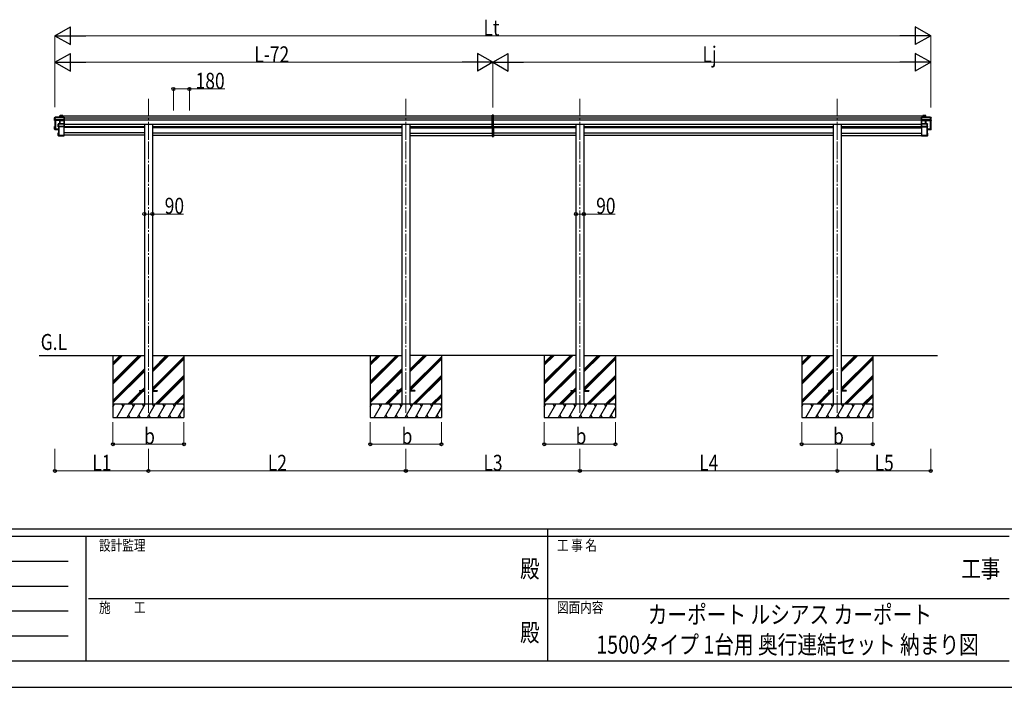
# Model space of a CAD drawing. Units: millimetres. Extents: x 0 to 33640, y 0 to 23760.
# Drawn here: x 10853 to 21944, y 0 to 7520 of the extents above; entities that cross this region are included whole.
import ezdxf
from ezdxf.enums import TextEntityAlignment as Align

# ---------------------------------------------------------------- set-up
doc = ezdxf.new("R2010")
doc.units = ezdxf.units.MM
doc.linetypes.add('YCENTER_1', pattern=[13, 10, -1, 1, -1])
for name, color, linetype, lineweight in [('USER1', 3, 'Continuous', 13), ('YKK_12', 2, 'Continuous', 13), ('YKK_13', 4, 'Continuous', 30), ('YKK_A1', 4, 'Continuous', 30), ('YKK_D', 6, 'Continuous', 13), ('YKK_ZWAK', 7, 'Continuous', 30)]:
    doc.layers.add(name, color=color, linetype=linetype, lineweight=lineweight)
doc.styles.add('text-b', font='extslim2.shx', dxfattribs={"width": 0.8, "bigfont": 'extfont2.shx'})

msp = doc.modelspace()

# ---------------------------------------------------------------- linework, layer by layer
at = {"layer": 'YKK_12', "linetype": 'YCENTER_1', "ltscale": 20}
for p, q in [((12303, 6628), (12303, 6150)), ((15203, 6628), (15203, 6150)), ((17163, 6628), (17163, 6150)), ((20063, 6628), (20063, 6150)), ((12303, 6150), (12303, 3088)), ((15203, 6150), (15203, 3088)), ((17163, 6150), (17163, 3088)), ((20063, 6150), (20063, 3088))]:
    msp.add_line(p, q, dxfattribs=at)
at = {"layer": 'YKK_13'}
for p, q in [((11308, 6440), (11306, 6437)), ((11306, 6437), (11308, 6440)), ((11306, 6423), (11306, 6437)), ((11338, 6440), (11308, 6440)), ((11308, 6423), (11308, 6440)), ((11308, 6440), (11338, 6440)), ((11308, 6440), (11308, 6423)), ((11308, 6440), (11308, 6440)), ((11339, 6439), (11338, 6440)), ((11338, 6440), (11338, 6423)), ((11338, 6423), (11338, 6440)), ((11339, 6423), (11339, 6439)), ((16183, 6446), (16176, 6445)), ((16176, 6316), (16176, 6445)), ((16191, 6445), (16183, 6446)), ((16183, 6446), (16183, 6315)), ((16191, 6316), (16191, 6445)), ((21027, 6439), (21028, 6440)), ((21027, 6423), (21027, 6439)), ((21028, 6440), (21058, 6440)), ((21058, 6440), (21028, 6440)), ((21028, 6440), (21028, 6423)), ((21028, 6423), (21028, 6440)), ((21058, 6440), (21060, 6437)), ((21058, 6423), (21058, 6440)), ((21058, 6440), (21058, 6423)), ((21060, 6437), (21058, 6440)), ((21058, 6440), (21058, 6440)), ((21060, 6423), (21060, 6437)), ((11252, 6422), (11247, 6415)), ((11247, 6415), (11251, 6422)), ((11247, 6386), (11247, 6415)), ((11251, 6396), (11247, 6386)), ((11306, 6383), (11247, 6386)), ((11251, 6422), (11251, 6400)), ((11251, 6400), (11251, 6399)), ((11251, 6396), (11251, 6399)), ((11251, 6396), (11260, 6396)), ((11354, 6423), (11252, 6423)), ((11252, 6422), (11252, 6423)), ((11252, 6422), (11354, 6422)), ((11252, 6400), (11252, 6422)), ((11260, 6400), (11252, 6400)), ((11260, 6398), (11260, 6400)), ((11260, 6398), (11260, 6397)), ((11308, 6396), (11260, 6398)), ((11260, 6396), (11260, 6397)), ((11260, 6397), (11308, 6395)), ((11289, 6347), (11287, 6345)), ((11287, 6345), (11289, 6346)), ((11287, 6313), (11287, 6345)), ((11289, 6346), (11289, 6321)), ((11354, 6347), (11290, 6347)), ((11290, 6347), (11290, 6346)), ((11290, 6321), (11290, 6346)), ((11290, 6346), (11354, 6346)), ((11307, 6386), (11306, 6383)), ((11307, 6385), (11307, 6347)), ((11307, 6383), (11307, 6385)), ((11307, 6347), (11307, 6383)), ((11354, 6396), (11308, 6396)), ((11308, 6395), (11308, 6395)), ((11308, 6386), (11308, 6395)), ((11308, 6395), (11354, 6395)), ((11354, 6386), (11308, 6386)), ((11308, 6386), (11308, 6385)), ((11308, 6386), (11308, 6386)), ((11308, 6386), (11308, 6386)), ((11308, 6347), (11308, 6385)), ((11308, 6385), (11354, 6385)), ((11354, 6423), (11355, 6422)), ((11354, 6422), (11354, 6396)), ((11354, 6395), (11355, 6396)), ((11354, 6395), (11354, 6386)), ((11354, 6386), (11355, 6387)), ((11354, 6385), (11354, 6347)), ((11354, 6347), (11355, 6346)), ((11354, 6346), (11354, 6319)), ((11355, 6396), (11355, 6422)), ((11355, 6387), (11355, 6396)), ((11355, 6346), (11355, 6387)), ((11355, 6319), (11355, 6346)), ((21012, 6423), (21011, 6422)), ((21011, 6396), (21011, 6422)), ((21012, 6395), (21011, 6396)), ((21011, 6387), (21011, 6396)), ((21012, 6386), (21011, 6387)), ((21011, 6346), (21011, 6387)), ((21012, 6347), (21011, 6346)), ((21011, 6319), (21011, 6346)), ((21012, 6423), (21114, 6423)), ((21012, 6422), (21012, 6396)), ((21114, 6422), (21012, 6422)), ((21012, 6396), (21059, 6396)), ((21012, 6395), (21012, 6386)), ((21059, 6395), (21012, 6395)), ((21012, 6386), (21058, 6386)), ((21012, 6385), (21012, 6347)), ((21058, 6385), (21012, 6385)), ((21012, 6347), (21077, 6347)), ((21012, 6346), (21012, 6319)), ((21077, 6346), (21012, 6346)), ((21058, 6386), (21058, 6385)), ((21058, 6347), (21058, 6385)), ((21059, 6396), (21107, 6398)), ((21107, 6397), (21059, 6395)), ((21059, 6395), (21059, 6395)), ((21059, 6386), (21059, 6395)), ((21059, 6386), (21060, 6383)), ((21059, 6386), (21059, 6386)), ((21059, 6386), (21059, 6386)), ((21059, 6385), (21059, 6347)), ((21060, 6383), (21059, 6385)), ((21060, 6383), (21119, 6386)), ((21060, 6347), (21060, 6383)), ((21077, 6347), (21079, 6345)), ((21077, 6347), (21077, 6346)), ((21077, 6321), (21077, 6346)), ((21079, 6345), (21077, 6346)), ((21077, 6346), (21077, 6321)), ((21079, 6313), (21079, 6345)), ((21107, 6398), (21107, 6400)), ((21107, 6400), (21114, 6400)), ((21107, 6398), (21107, 6397)), ((21107, 6396), (21107, 6397)), ((21115, 6396), (21107, 6396)), ((21114, 6422), (21114, 6423)), ((21114, 6400), (21114, 6422)), ((21115, 6422), (21119, 6415)), ((21119, 6415), (21115, 6422)), ((21115, 6422), (21115, 6400)), ((21115, 6400), (21115, 6399)), ((21115, 6396), (21115, 6399)), ((21115, 6396), (21119, 6386)), ((21119, 6386), (21119, 6415)), ((11247, 6287), (11247, 6316)), ((11248, 6316), (11247, 6316)), ((11251, 6316), (11247, 6316)), ((11247, 6287), (11248, 6288)), ((11291, 6286), (11247, 6287)), ((11247, 6287), (11247, 6287)), ((11251, 6284), (11247, 6287)), ((11251, 6317), (11248, 6317)), ((11248, 6316), (11248, 6288)), ((11251, 6316), (11248, 6316)), ((11248, 6288), (11291, 6287)), ((11251, 6312), (11250, 6314)), ((11251, 6314), (11250, 6314)), ((11250, 6290), (11250, 6314)), ((11291, 6288), (11250, 6290)), ((11251, 6284), (11260, 6284)), ((11254, 6293), (11254, 6290)), ((11260, 6284), (11287, 6283)), ((11260, 6284), (11260, 6284)), ((11260, 6284), (11291, 6282)), ((11289, 6317), (11287, 6313)), ((11287, 6247), (11288, 6246)), ((11287, 6215), (11287, 6246)), ((11287, 6214), (11288, 6215)), ((11287, 6214), (11289, 6213)), ((11288, 6313), (11289, 6317)), ((11354, 6313), (11288, 6313)), ((11288, 6247), (11291, 6247)), ((11288, 6246), (11288, 6215)), ((11291, 6246), (11288, 6246)), ((11288, 6215), (11355, 6215)), ((11354, 6214), (11288, 6214)), ((11288, 6214), (11289, 6213)), ((11289, 6321), (11289, 6320)), ((11289, 6317), (11289, 6320)), ((11289, 6317), (11297, 6317)), ((11289, 6213), (11297, 6213)), ((11297, 6321), (11290, 6321)), ((11290, 6245), (11291, 6245)), ((11290, 6217), (11290, 6245)), ((11353, 6217), (11290, 6217)), ((11291, 6217), (11291, 6217)), ((11297, 6319), (11297, 6321)), ((11297, 6319), (11297, 6318)), ((11354, 6319), (11297, 6319)), ((11297, 6317), (11297, 6318)), ((11297, 6318), (11354, 6318)), ((11297, 6213), (11354, 6213)), ((11297, 6213), (11297, 6213)), ((11297, 6213), (11297, 6213)), ((11297, 6213), (11354, 6213)), ((11355, 6222), (11353, 6222)), ((11353, 6221), (11353, 6222)), ((11353, 6221), (11353, 6217)), ((11355, 6221), (11353, 6221)), ((11354, 6318), (11355, 6319)), ((11354, 6318), (11354, 6313)), ((11354, 6313), (11355, 6314)), ((11354, 6214), (11355, 6215)), ((11354, 6213), (11355, 6214)), ((11354, 6213), (11354, 6214)), ((11355, 6314), (11355, 6319)), ((11355, 6314), (11355, 6314)), ((11355, 6222), (11355, 6221)), ((11355, 6221), (11355, 6215)), ((11355, 6215), (11355, 6215)), ((11355, 6215), (11355, 6214)), ((16176, 6316), (16183, 6315)), ((16176, 6299), (16176, 6205)), ((16181, 6300), (16177, 6300)), ((16181, 6300), (16181, 6301)), ((16181, 6301), (16181, 6301)), ((16183, 6315), (16191, 6316)), ((16183, 6301), (16183, 6204)), ((16186, 6300), (16186, 6301)), ((16186, 6301), (16186, 6301)), ((16186, 6300), (16190, 6300)), ((16191, 6299), (16191, 6205)), ((21012, 6318), (21011, 6319)), ((21011, 6314), (21011, 6319)), ((21011, 6314), (21011, 6314)), ((21012, 6313), (21011, 6314)), ((21011, 6218), (21013, 6218)), ((21011, 6218), (21011, 6212)), ((21011, 6218), (21011, 6218)), ((21011, 6218), (21013, 6218)), ((21078, 6212), (21011, 6212)), ((21012, 6211), (21011, 6212)), ((21011, 6212), (21011, 6212)), ((21011, 6212), (21011, 6210)), ((21012, 6319), (21069, 6319)), ((21012, 6318), (21012, 6313)), ((21069, 6318), (21012, 6318)), ((21012, 6313), (21079, 6313)), ((21013, 6218), (21013, 6213)), ((21013, 6218), (21013, 6218)), ((21013, 6213), (21077, 6213)), ((21069, 6321), (21077, 6321)), ((21069, 6319), (21069, 6321)), ((21069, 6319), (21069, 6318)), ((21069, 6317), (21069, 6318)), ((21077, 6317), (21069, 6317)), ((21075, 6285), (21117, 6286)), ((21118, 6285), (21075, 6283)), ((21075, 6282), (21119, 6284)), ((21107, 6280), (21075, 6279)), ((21079, 6244), (21075, 6244)), ((21075, 6243), (21078, 6243)), ((21077, 6241), (21075, 6241)), ((21075, 6214), (21075, 6213)), ((21077, 6321), (21078, 6320)), ((21079, 6313), (21077, 6317)), ((21077, 6213), (21077, 6241)), ((21079, 6211), (21077, 6210)), ((21078, 6317), (21078, 6320)), ((21078, 6317), (21079, 6313)), ((21079, 6243), (21078, 6243)), ((21078, 6243), (21078, 6212)), ((21079, 6211), (21078, 6212)), ((21107, 6280), (21079, 6279)), ((21079, 6211), (21079, 6243)), ((21107, 6281), (21107, 6280)), ((21115, 6281), (21107, 6281)), ((21112, 6290), (21112, 6286)), ((21115, 6313), (21119, 6313)), ((21115, 6313), (21119, 6313)), ((21115, 6312), (21118, 6312)), ((21115, 6308), (21117, 6311)), ((21115, 6311), (21117, 6311)), ((21115, 6281), (21119, 6284)), ((21117, 6286), (21117, 6311)), ((21118, 6312), (21119, 6313)), ((21118, 6312), (21118, 6285)), ((21119, 6284), (21118, 6285)), ((21119, 6284), (21119, 6313)), ((21119, 6284), (21119, 6284)), ((16176, 6205), (16183, 6204)), ((16183, 6204), (16191, 6205)), ((21012, 6209), (21011, 6210)), ((21012, 6211), (21079, 6211)), ((21012, 6209), (21012, 6211)), ((21069, 6209), (21012, 6209)), ((21069, 6209), (21012, 6209)), ((21069, 6210), (21069, 6209)), ((21077, 6210), (21069, 6210)), ((21069, 6209), (21069, 6209)), ((21079, 6211), (21077, 6210))]:
    msp.add_line(p, q, dxfattribs=at)
at = {"layer": 'YKK_13', "ltscale": 20}
for p, q in [((12203, 3343), (12203, 3334)), ((12203, 3343), (12258, 3343)), ((12203, 3334), (12258, 3334)), ((12348, 3343), (12403, 3343)), ((12348, 3334), (12403, 3334)), ((12403, 3343), (12403, 3334)), ((15103, 3343), (15103, 3334)), ((15158, 3343), (15103, 3343)), ((15158, 3334), (15103, 3334)), ((15303, 3343), (15248, 3343)), ((15303, 3334), (15248, 3334)), ((15303, 3343), (15303, 3334)), ((17063, 3343), (17063, 3334)), ((17063, 3343), (17118, 3343)), ((17063, 3334), (17118, 3334)), ((17208, 3343), (17263, 3343)), ((17208, 3334), (17263, 3334)), ((17263, 3343), (17263, 3334)), ((19963, 3343), (19963, 3334)), ((20018, 3343), (19963, 3343)), ((20018, 3334), (19963, 3334)), ((20163, 3343), (20108, 3343)), ((20163, 3334), (20108, 3334)), ((20163, 3343), (20163, 3334))]:
    msp.add_line(p, q, dxfattribs=at)
at = {"layer": 'YKK_13'}
for centre, radius, start, end in [((11308, 6440), 0.5, 90, 149.6669), ((11308, 6439), 1.41, 85.3878, 105.8439), ((11308, 6440), 0.494, 149.6768, 180.019), ((21058, 6440), 0.5, 30.3331, 90), ((21058, 6439), 1.41, 74.1561, 94.6122), ((21058, 6440), 0.494, 359.981, 30.3232), ((11252, 6421), 1.41, 85.3878, 105.8439), ((11252, 6422), 0.494, 149.6768, 180.019), ((11252, 6399), 1.41, 85.3878, 105.8439), ((11252, 6422), 0.5, 90, 149.6669), ((11290, 6346), 0.5, 90, 125.5459), ((11290, 6346), 0.498, 125.5668, 179.8201), ((11289, 6345), 1.41, 85.3878, 105.8439), ((11307, 6385), 0.502, 0.6157, 87.1935), ((11307, 6385), 0.63, 355.2889, 50.494), ((21059, 6385), 0.63, 129.506, 184.7111), ((21059, 6385), 0.502, 92.8065, 179.3843), ((21077, 6346), 0.5, 54.4541, 90), ((21077, 6346), 0.498, 0.1799, 54.4332), ((21077, 6345), 1.41, 74.1561, 94.6122), ((21114, 6422), 0.5, 30.3331, 90), ((21114, 6421), 1.41, 74.1561, 94.6122), ((21114, 6399), 1.41, 74.1561, 94.6122), ((21114, 6422), 0.494, 359.981, 30.3232), ((11289, 6320), 1.41, 85.3878, 105.8439), ((21077, 6320), 1.41, 74.1561, 94.6122)]:
    msp.add_arc(centre, radius, start, end, dxfattribs=at)
for centre, major_axis, ratio, start_param, end_param in [((11307, 6437), (-0.257, 0.444), 0.891995, 0.282585, 0.996046), ((11338, 6440), (0.499, 0.499), 0.052408, 0.733038, 1.518436), ((11339, 6440), (0.499, -0.499), 0.052408, 2.408554, 3.193953), ((11288, 6345), (-0.169, 0.473), 0.931403, 0.420333, 1.203868), ((11306, 6383), (0.495, -0.086), 0.832908, 0.201713, 1.72523), ((11308, 6386), (1, -0.045), 0.165035, 2.09275, 3.087887), ((11308, 6385), (0.5, -0.046), 0.224394, 2.093456, 3.101071), ((11308, 6396), (0.011, 0.5), 0.002284, 1.466126, 2.975819), ((11308, 6386), (1, -0.045), 0.165035, 2.089855, 2.09275), ((11308, 6386), (1, 0), 0.165356, 1.570796, 2.060487), ((11308, 6385), (0.5, 0), 0.226184, 1.570796, 2.072891), ((11355, 6422), (-0.372, 0.372), 0.900404, 6.230825, 7.016224), ((11354, 6422), (0.372, 0.372), 0.900404, 0.05236, 0.837758), ((11355, 6396), (-0.372, 0.372), 0.900404, 0.733038, 1.487893), ((11355, 6396), (0.498, 0.498), 0.083094, 2.303835, 3.05869), ((11354, 6385), (0.498, 0.498), 0.083094, 5.445427, 6.200282), ((11354, 6385), (-0.372, 0.372), 0.900404, 3.874631, 4.629486), ((11355, 6346), (-0.372, 0.372), 0.900404, 6.261369, 7.016224), ((11355, 6346), (-0.5, 0.5), 0.02182, 5.550147, 6.305002), ((11248, 6316), (0.474, -0.272), 0.885613, 2.040729, 2.826127), ((11248, 6316), (0.257, 0.444), 0.891995, 1.432085, 2.145546), ((11248, 6316), (0.491, 0.117), 0.873782, 2.089881, 2.161818), ((11288, 6313), (0.498, -0.074), 0.830741, 4.10479, 4.888324), ((11288, 6313), (-0.289, 0.44), 0.847113, 0.91135, 1.694885), ((11288, 6247), (0.289, 0.44), 0.847113, 1.446708, 2.230242), ((11288, 6247), (0.498, 0.074), 0.830741, 1.394861, 2.178396), ((11288, 6215), (0.169, 0.473), 0.931403, 1.937725, 2.721259), ((11288, 6215), (-0.255, 0.46), 0.938446, 1.878424, 2.661958), ((11289, 6317), (0.479, 0.147), 0.993384, 2.845389, 4.412458), ((11289, 6214), (0.479, 0.147), 0.993384, 3.790734, 4.412458), ((11355, 6318), (-0.372, 0.372), 0.900404, 0.733038, 1.487893), ((11355, 6318), (0.498, 0.498), 0.083094, 2.303835, 3.05869), ((11355, 6213), (0.5, 0.5), 0.02182, 3.119776, 3.874631), ((16177, 6299), (0.909, 0.42), 0.991593, 1.141232, 2.712029), ((16190, 6299), (0.909, -0.42), 0.991593, 0.429564, 2.00036)]:
    msp.add_ellipse(centre, major_axis=major_axis, ratio=ratio, start_param=start_param, end_param=end_param, dxfattribs=at)
at = {"layer": 'YKK_13', "extrusion": (0, 0, -1)}
for centre, major_axis, ratio, start_param, end_param in [((21028, 6440), (-0.499, 0.499), 0.052408, 0.733038, 1.518436), ((21028, 6440), (-0.499, -0.499), 0.052408, 2.408554, 3.193953), ((21060, 6437), (0.257, 0.444), 0.891995, 0.282585, 0.996046), ((21012, 6422), (0.372, 0.372), 0.900404, 6.230825, 7.016224), ((21012, 6422), (-0.372, 0.372), 0.900404, 0.05236, 0.837758), ((21012, 6396), (0.372, 0.372), 0.900404, 0.733038, 1.487893), ((21012, 6396), (-0.498, 0.498), 0.083094, 2.303835, 3.05869), ((21013, 6385), (-0.498, 0.498), 0.083094, 5.445427, 6.200282), ((21013, 6385), (0.372, 0.372), 0.900404, 3.874631, 4.629486), ((21012, 6346), (0.372, 0.372), 0.900404, 6.261369, 7.016224), ((21012, 6346), (0.5, 0.5), 0.02182, 5.550147, 6.305002), ((21058, 6386), (-1, 0), 0.165356, 1.570796, 2.060487), ((21058, 6385), (-0.5, -0.046), 0.224394, 2.093456, 3.101071), ((21058, 6385), (-0.5, 0), 0.226184, 1.570796, 2.072891), ((21059, 6396), (-0.011, 0.5), 0.002284, 1.466126, 2.975819), ((21058, 6386), (-1, -0.045), 0.165035, 2.089855, 2.09275), ((21058, 6386), (-1, -0.045), 0.165035, 2.09275, 3.087887), ((21060, 6383), (-0.495, -0.086), 0.832908, 0.201713, 1.72523), ((21079, 6345), (0.169, 0.473), 0.931403, 0.420333, 1.203868), ((21012, 6318), (0.372, 0.372), 0.900404, 0.733038, 1.487893), ((21012, 6318), (-0.498, 0.498), 0.083094, 2.303835, 3.05869), ((21077, 6317), (-0.479, 0.147), 0.993384, 2.845389, 4.412458), ((21079, 6313), (-0.498, -0.074), 0.830741, 4.10479, 4.888324), ((21079, 6313), (0.289, 0.44), 0.847113, 0.91135, 1.694885), ((21079, 6243), (-0.498, 0.074), 0.830741, 1.394861, 2.178396), ((21079, 6243), (-0.289, 0.44), 0.847113, 1.446708, 2.230242), ((21079, 6211), (0.255, 0.46), 0.938446, 1.878424, 2.661958), ((21079, 6211), (-0.169, 0.473), 0.931403, 1.937725, 2.721259), ((21119, 6313), (-0.257, 0.444), 0.891995, 1.432085, 2.145546), ((21119, 6313), (-0.491, 0.117), 0.873782, 2.089881, 2.161818), ((21119, 6313), (-0.474, -0.272), 0.885613, 2.040729, 2.826127), ((21012, 6210), (-0.5, 0.5), 0.02182, 3.119776, 3.874631), ((21077, 6210), (-0.479, 0.147), 0.993384, 3.790734, 4.412458)]:
    msp.add_ellipse(centre, major_axis=major_axis, ratio=ratio, start_param=start_param, end_param=end_param, dxfattribs=at)
at = {"layer": 'YKK_A1'}
for p, q in [((11339, 6437), (16176, 6437)), ((16191, 6437), (21027, 6437)), ((11251, 6386), (11251, 6291)), ((11253, 6386), (11253, 6291)), ((11253, 6386), (11253, 6294)), ((11256, 6386), (11256, 6291)), ((11355, 6414), (16176, 6414)), ((11355, 6394), (16176, 6394)), ((11355, 6342), (16176, 6342)), ((16191, 6414), (21011, 6414)), ((16191, 6394), (21011, 6394)), ((16191, 6342), (21011, 6342)), ((21110, 6386), (21110, 6288)), ((21113, 6386), (21113, 6291)), ((21114, 6386), (21114, 6288)), ((21115, 6386), (21115, 6288)), ((11251, 6291), (11252, 6291)), ((11253, 6294), (11256, 6291)), ((11256, 6291), (11291, 6291)), ((11256, 6291), (11291, 6291)), ((11291, 6313), (11291, 6218)), ((11291, 6217), (11292, 6217)), ((11293, 6313), (11293, 6218)), ((11293, 6220), (11296, 6218)), ((11296, 6313), (11296, 6217)), ((11296, 6217), (11353, 6217)), ((11353, 6217), (11353, 6313)), ((11355, 6318), (12258, 6318)), ((11497, 6318), (11497, 6305)), ((11505, 6318), (11505, 6305)), ((11677, 6318), (11677, 6305)), ((11685, 6318), (11685, 6305)), ((11857, 6318), (11857, 6305)), ((11865, 6318), (11865, 6305)), ((12037, 6318), (12037, 6305)), ((12045, 6318), (12045, 6305)), ((12217, 6318), (12217, 6305)), ((12225, 6318), (12225, 6305)), ((12348, 6318), (15158, 6318)), ((12397, 6318), (12397, 6301)), ((12405, 6318), (12405, 6301)), ((12577, 6318), (12577, 6301)), ((12585, 6318), (12585, 6301)), ((12757, 6318), (12757, 6301)), ((12765, 6318), (12765, 6301)), ((12937, 6318), (12937, 6301)), ((12945, 6318), (12945, 6301)), ((13117, 6318), (13117, 6301)), ((13125, 6318), (13125, 6301)), ((13297, 6318), (13297, 6301)), ((13305, 6318), (13305, 6301)), ((13477, 6318), (13477, 6301)), ((13485, 6318), (13485, 6301)), ((13657, 6318), (13657, 6301)), ((13665, 6318), (13665, 6301)), ((13839, 6318), (13839, 6301)), ((13845, 6318), (13845, 6301)), ((14017, 6318), (14017, 6301)), ((14025, 6318), (14025, 6301)), ((14197, 6318), (14197, 6301)), ((14205, 6318), (14205, 6301)), ((14377, 6318), (14377, 6301)), ((14385, 6318), (14385, 6301)), ((14557, 6318), (14557, 6301)), ((14565, 6318), (14565, 6301)), ((14737, 6318), (14737, 6301)), ((14745, 6318), (14745, 6301)), ((14917, 6318), (14917, 6301)), ((14925, 6318), (14925, 6301)), ((15097, 6318), (15097, 6301)), ((15105, 6318), (15105, 6301)), ((15248, 6318), (16176, 6318)), ((15277, 6318), (15277, 6301)), ((15285, 6318), (15285, 6301)), ((15457, 6318), (15457, 6301)), ((15465, 6318), (15465, 6301)), ((15637, 6318), (15637, 6301)), ((15645, 6318), (15645, 6301)), ((15817, 6318), (15817, 6301)), ((15825, 6318), (15825, 6301)), ((15997, 6318), (15997, 6301)), ((16005, 6318), (16005, 6301)), ((16177, 6315), (16177, 6301)), ((16185, 6315), (16185, 6301)), ((16191, 6318), (17118, 6318)), ((16357, 6318), (16357, 6301)), ((16357, 6318), (16357, 6301)), ((16365, 6318), (16365, 6301)), ((16365, 6318), (16365, 6301)), ((16537, 6318), (16537, 6301)), ((16545, 6318), (16545, 6301)), ((16717, 6318), (16717, 6301)), ((16725, 6318), (16725, 6301)), ((16897, 6318), (16897, 6301)), ((16905, 6318), (16905, 6301)), ((17077, 6318), (17077, 6301)), ((17085, 6318), (17085, 6301)), ((17208, 6318), (20018, 6318)), ((17257, 6318), (17257, 6301)), ((17265, 6318), (17265, 6301)), ((17437, 6318), (17437, 6301)), ((17445, 6318), (17445, 6301)), ((17617, 6318), (17617, 6301)), ((17625, 6318), (17625, 6301)), ((17797, 6318), (17797, 6301)), ((17805, 6318), (17805, 6301)), ((17977, 6318), (17977, 6301)), ((17985, 6318), (17985, 6301)), ((18157, 6318), (18157, 6301)), ((18165, 6318), (18165, 6301)), ((18337, 6318), (18337, 6301)), ((18345, 6318), (18345, 6301)), ((18517, 6318), (18517, 6301)), ((18525, 6318), (18525, 6301)), ((18699, 6318), (18699, 6301)), ((18705, 6318), (18705, 6301)), ((18877, 6318), (18877, 6301)), ((18885, 6318), (18885, 6301)), ((19057, 6318), (19057, 6301)), ((19065, 6318), (19065, 6301)), ((19237, 6318), (19237, 6301)), ((19245, 6318), (19245, 6301)), ((19417, 6318), (19417, 6301)), ((19425, 6318), (19425, 6301)), ((19597, 6318), (19597, 6301)), ((19605, 6318), (19605, 6301)), ((19777, 6318), (19777, 6301)), ((19785, 6318), (19785, 6301)), ((19957, 6318), (19957, 6301)), ((19965, 6318), (19965, 6301)), ((20108, 6318), (21011, 6318)), ((20137, 6318), (20137, 6301)), ((20145, 6318), (20145, 6301)), ((20317, 6318), (20317, 6301)), ((20325, 6318), (20325, 6301)), ((20497, 6318), (20497, 6301)), ((20505, 6318), (20505, 6301)), ((20677, 6318), (20677, 6301)), ((20685, 6318), (20685, 6301)), ((20857, 6318), (20857, 6301)), ((20865, 6318), (20865, 6301)), ((21014, 6214), (21014, 6313)), ((21070, 6214), (21014, 6214)), ((21070, 6313), (21070, 6214)), ((21073, 6217), (21070, 6214)), ((21074, 6313), (21074, 6214)), ((21075, 6214), (21074, 6214)), ((21075, 6313), (21075, 6214)), ((21110, 6288), (21075, 6288)), ((21110, 6288), (21075, 6288)), ((21113, 6291), (21110, 6288)), ((21115, 6288), (21114, 6288))]:
    msp.add_line(p, q, dxfattribs=at)
at = {"layer": 'YKK_A1', "ltscale": 20}
for p, q in [((12258, 6342), (12258, 3913)), ((12348, 6342), (12348, 3913)), ((15158, 6342), (15158, 3188)), ((15248, 6342), (15248, 3188)), ((17118, 6342), (17118, 3913)), ((17208, 6342), (17208, 3913)), ((20018, 6342), (20018, 3188)), ((20108, 6342), (20108, 3188)), ((12258, 6305), (11353, 6305)), ((12258, 6246), (11353, 6246)), ((11353, 6220), (11353, 6220)), ((12258, 6220), (11355, 6220)), ((15158, 6301), (12348, 6301)), ((15158, 6243), (12348, 6243)), ((15158, 6217), (12348, 6217)), ((15248, 6301), (16183, 6301)), ((15248, 6243), (16176, 6243)), ((15248, 6217), (16176, 6217)), ((17118, 6301), (16183, 6301)), ((17118, 6243), (16191, 6243)), ((17118, 6217), (16191, 6217)), ((20018, 6301), (17208, 6301)), ((20018, 6243), (17208, 6243)), ((20018, 6217), (17208, 6217)), ((20108, 6301), (21014, 6301)), ((20108, 6243), (21014, 6243)), ((20108, 6217), (21011, 6217)), ((21013, 6217), (21014, 6217)), ((12258, 3913), (12258, 3188)), ((12348, 3913), (12348, 3188)), ((17118, 3913), (17118, 3188)), ((17208, 3913), (17208, 3188)), ((11073, 3738), (12258, 3738)), ((11903, 3738), (11903, 3038)), ((11903, 3444), (12197, 3738)), ((11903, 3430), (12211, 3738)), ((11903, 3416), (12225, 3738)), ((11903, 3656), (11985, 3738)), ((11903, 3642), (11999, 3738)), ((11903, 3628), (12013, 3738)), ((12348, 3738), (15158, 3738)), ((12348, 3552), (12534, 3738)), ((12348, 3567), (12520, 3738)), ((12348, 3581), (12505, 3738)), ((12348, 3369), (12703, 3724)), ((12348, 3354), (12703, 3709)), ((12350, 3343), (12703, 3695)), ((12703, 3738), (12703, 3038)), ((14803, 3738), (14803, 3038)), ((14803, 3444), (15097, 3738)), ((14803, 3430), (15111, 3738)), ((14803, 3416), (15125, 3738)), ((14803, 3656), (14885, 3738)), ((14803, 3642), (14899, 3738)), ((14803, 3628), (14913, 3738)), ((17118, 3738), (15248, 3738)), ((15248, 3552), (15434, 3738)), ((15248, 3567), (15420, 3738)), ((15248, 3581), (15405, 3738)), ((15248, 3369), (15603, 3724)), ((15248, 3354), (15603, 3709)), ((15250, 3343), (15603, 3695)), ((15603, 3738), (15603, 3038)), ((16763, 3738), (16763, 3038)), ((16763, 3444), (17057, 3738)), ((16763, 3430), (17071, 3738)), ((16763, 3416), (17085, 3738)), ((16763, 3656), (16845, 3738)), ((16763, 3642), (16859, 3738)), ((16763, 3628), (16873, 3738)), ((17208, 3738), (20018, 3738)), ((17208, 3552), (17394, 3738)), ((17208, 3567), (17380, 3738)), ((17208, 3581), (17365, 3738)), ((17208, 3369), (17563, 3724)), ((17208, 3354), (17563, 3709)), ((17210, 3343), (17563, 3695)), ((17563, 3738), (17563, 3038)), ((19663, 3738), (19663, 3038)), ((19663, 3444), (19957, 3738)), ((19663, 3430), (19971, 3738)), ((19663, 3416), (19985, 3738)), ((19663, 3656), (19745, 3738)), ((19663, 3642), (19759, 3738)), ((19663, 3628), (19773, 3738)), ((20108, 3738), (21193, 3738)), ((20108, 3552), (20294, 3738)), ((20108, 3567), (20280, 3738)), ((20108, 3581), (20265, 3738)), ((20108, 3369), (20463, 3724)), ((20108, 3354), (20463, 3709)), ((20110, 3343), (20463, 3695)), ((20463, 3738), (20463, 3038)), ((11903, 3232), (12258, 3587)), ((11903, 3218), (12258, 3573)), ((11903, 3204), (12258, 3559)), ((14803, 3232), (15158, 3587)), ((14803, 3218), (15158, 3573)), ((14803, 3204), (15158, 3559)), ((16763, 3232), (17118, 3587)), ((16763, 3218), (17118, 3573)), ((16763, 3204), (17118, 3559)), ((19663, 3232), (20018, 3587)), ((19663, 3218), (20018, 3573)), ((19663, 3204), (20018, 3559)), ((12380, 3188), (12703, 3511)), ((12394, 3188), (12703, 3497)), ((12408, 3188), (12703, 3483)), ((15280, 3188), (15603, 3511)), ((15294, 3188), (15603, 3497)), ((15308, 3188), (15603, 3483)), ((17240, 3188), (17563, 3511)), ((17254, 3188), (17563, 3497)), ((17268, 3188), (17563, 3483)), ((20140, 3188), (20463, 3511)), ((20154, 3188), (20463, 3497)), ((20168, 3188), (20463, 3483)), ((12071, 3188), (12217, 3334)), ((12085, 3188), (12231, 3334)), ((12100, 3188), (12245, 3334)), ((12226, 3343), (12258, 3375)), ((12240, 3343), (12258, 3361)), ((12254, 3343), (12258, 3346)), ((14971, 3188), (15117, 3334)), ((14985, 3188), (15131, 3334)), ((15000, 3188), (15145, 3334)), ((15126, 3343), (15158, 3375)), ((15140, 3343), (15158, 3361)), ((15154, 3343), (15158, 3346)), ((16931, 3188), (17077, 3334)), ((16945, 3188), (17091, 3334)), ((16960, 3188), (17105, 3334)), ((17086, 3343), (17118, 3375)), ((17100, 3343), (17118, 3361)), ((17114, 3343), (17118, 3346)), ((19831, 3188), (19977, 3334)), ((19845, 3188), (19991, 3334)), ((19860, 3188), (20005, 3334)), ((19986, 3343), (20018, 3375)), ((20000, 3343), (20018, 3361)), ((20014, 3343), (20018, 3346)), ((12592, 3188), (12703, 3299)), ((12606, 3188), (12703, 3285)), ((12620, 3188), (12703, 3271)), ((15492, 3188), (15603, 3299)), ((15506, 3188), (15603, 3285)), ((15520, 3188), (15603, 3271)), ((17452, 3188), (17563, 3299)), ((17466, 3188), (17563, 3285)), ((17480, 3188), (17563, 3271)), ((20352, 3188), (20463, 3299)), ((20366, 3188), (20463, 3285)), ((20380, 3188), (20463, 3271)), ((12703, 3188), (11903, 3188)), ((11903, 3159), (11920, 3188)), ((11905, 3162), (11903, 3165)), ((11948, 3038), (12034, 3188)), ((12019, 3162), (12004, 3188)), ((12063, 3038), (12150, 3188)), ((12135, 3162), (12120, 3188)), ((12179, 3038), (12265, 3188)), ((12250, 3162), (12235, 3188)), ((12294, 3038), (12381, 3188)), ((12366, 3162), (12351, 3188)), ((12410, 3038), (12496, 3188)), ((12481, 3162), (12466, 3188)), ((12525, 3038), (12612, 3188)), ((12597, 3162), (12582, 3188)), ((12640, 3038), (12703, 3147)), ((12703, 3178), (12697, 3188)), ((15603, 3188), (14803, 3188)), ((14803, 3159), (14820, 3188)), ((14805, 3162), (14803, 3165)), ((14848, 3038), (14934, 3188)), ((14919, 3162), (14904, 3188)), ((14963, 3038), (15050, 3188)), ((15035, 3162), (15020, 3188)), ((15079, 3038), (15165, 3188)), ((15150, 3162), (15135, 3188)), ((15194, 3038), (15281, 3188)), ((15266, 3162), (15251, 3188)), ((15310, 3038), (15396, 3188)), ((15381, 3162), (15366, 3188)), ((15425, 3038), (15512, 3188)), ((15497, 3162), (15482, 3188)), ((15540, 3038), (15603, 3147)), ((15603, 3178), (15597, 3188)), ((17563, 3188), (16763, 3188)), ((16763, 3159), (16780, 3188)), ((16765, 3162), (16763, 3165)), ((16808, 3038), (16894, 3188)), ((16879, 3162), (16864, 3188)), ((16923, 3038), (17010, 3188)), ((16995, 3162), (16980, 3188)), ((17039, 3038), (17125, 3188)), ((17110, 3162), (17095, 3188)), ((17154, 3038), (17241, 3188)), ((17226, 3162), (17211, 3188)), ((17270, 3038), (17356, 3188)), ((17341, 3162), (17326, 3188)), ((17385, 3038), (17472, 3188)), ((17457, 3162), (17442, 3188)), ((17500, 3038), (17563, 3147)), ((17563, 3178), (17557, 3188)), ((20463, 3188), (19663, 3188)), ((19663, 3159), (19680, 3188)), ((19665, 3162), (19663, 3165)), ((19708, 3038), (19794, 3188)), ((19779, 3162), (19764, 3188)), ((19823, 3038), (19910, 3188)), ((19895, 3162), (19880, 3188)), ((19939, 3038), (20025, 3188)), ((20010, 3162), (19995, 3188)), ((20054, 3038), (20141, 3188)), ((20126, 3162), (20111, 3188)), ((20170, 3038), (20256, 3188)), ((20241, 3162), (20226, 3188)), ((20285, 3038), (20372, 3188)), ((20357, 3162), (20342, 3188)), ((20400, 3038), (20463, 3147)), ((20463, 3178), (20457, 3188)), ((11903, 3038), (12703, 3038)), ((12078, 3064), (12093, 3038)), ((12194, 3064), (12209, 3038)), ((12309, 3064), (12324, 3038)), ((12425, 3064), (12440, 3038)), ((12540, 3064), (12555, 3038)), ((12655, 3064), (12670, 3038)), ((14803, 3038), (15603, 3038)), ((14978, 3064), (14993, 3038)), ((15094, 3064), (15109, 3038)), ((15209, 3064), (15224, 3038)), ((15325, 3064), (15340, 3038)), ((15440, 3064), (15455, 3038)), ((15555, 3064), (15570, 3038)), ((16763, 3038), (17563, 3038)), ((16938, 3064), (16953, 3038)), ((17054, 3064), (17069, 3038)), ((17169, 3064), (17184, 3038)), ((17285, 3064), (17300, 3038)), ((17400, 3064), (17415, 3038)), ((17515, 3064), (17530, 3038)), ((19663, 3038), (20463, 3038)), ((19838, 3064), (19853, 3038)), ((19954, 3064), (19969, 3038)), ((20069, 3064), (20084, 3038)), ((20185, 3064), (20200, 3038)), ((20300, 3064), (20315, 3038)), ((20415, 3064), (20430, 3038))]:
    msp.add_line(p, q, dxfattribs=at)
at = {"layer": 'YKK_A1'}
for centre, radius, start, end in [((11251, 6291), 0.299, 180.1578, 270.1569), ((11252, 6291), 0.299, 269.8431, 359.8422), ((11253, 6294), 0.3, 45.0715, 179.7064), ((11256, 6291), 0.301, 225.1951, 270.027), ((11291, 6218), 0.299, 180.1578, 270.1569), ((11292, 6218), 0.299, 269.8431, 359.8422), ((11293, 6220), 0.3, 45.0715, 179.7064), ((11296, 6218), 0.301, 225.1951, 270.027), ((21070, 6214), 0.301, 269.973, 314.8049), ((21073, 6217), 0.3, 0.2936, 134.9285), ((21074, 6214), 0.299, 180.1578, 270.1569), ((21075, 6214), 0.299, 269.8431, 359.8422), ((21110, 6288), 0.301, 269.973, 314.8049), ((21113, 6290), 0.3, 0.2936, 134.9285), ((21114, 6288), 0.299, 180.1578, 270.1569), ((21115, 6288), 0.299, 269.8431, 359.8422)]:
    msp.add_arc(centre, radius, start, end, dxfattribs=at)
at = {"layer": 'YKK_D', "lineweight": -2}
for p, q in [((11251, 7340), (11424, 7440)), ((11424, 7240), (11424, 7440)), ((21115, 7340), (20942, 7440)), ((20942, 7440), (20942, 7240)), ((11251, 7340), (11424, 7240)), ((11251, 7340), (11597, 7340)), ((21115, 7340), (20769, 7340)), ((21115, 7340), (20942, 7240)), ((11251, 7040), (11424, 7140)), ((11424, 6940), (11424, 7140)), ((16183, 7040), (16010, 7140)), ((16010, 7140), (16010, 6940)), ((16183, 7040), (16356, 7140)), ((16356, 6940), (16356, 7140)), ((21115, 7040), (20942, 7140)), ((20942, 7140), (20942, 6940)), ((11251, 7040), (11424, 6940)), ((11251, 7040), (11597, 7040)), ((16183, 7040), (15837, 7040)), ((16183, 7040), (16010, 6940)), ((16183, 7040), (16356, 6940)), ((16183, 7040), (16530, 7040)), ((21115, 7040), (20769, 7040)), ((21115, 7040), (20942, 6940))]:
    msp.add_line(p, q, dxfattribs=at)
at = {"layer": 'YKK_D'}
for p, q in [((11251, 6534), (11251, 7341)), ((11451, 7340), (20915, 7340)), ((21115, 6533), (21115, 7341)), ((11251, 6534), (11251, 7041)), ((11451, 7040), (15983, 7040)), ((16183, 6532), (16183, 7041)), ((16183, 6534), (16183, 7041)), ((16383, 7040), (20915, 7040)), ((21115, 6532), (21115, 7041)), ((12585, 6499), (12585, 6741)), ((12585, 6740), (12765, 6740)), ((12765, 6499), (12765, 6741)), ((12765, 6740), (13164, 6740)), ((12258, 5358), (12258, 5330)), ((12258, 5331), (12348, 5331)), ((12348, 5360), (12348, 5330)), ((12348, 5331), (12700, 5331)), ((17118, 5358), (17118, 5330)), ((17118, 5331), (17208, 5331)), ((17208, 5360), (17208, 5330)), ((17208, 5331), (17560, 5331)), ((11903, 2988), (11903, 2737)), ((12703, 2988), (12703, 2737)), ((14803, 2988), (14803, 2737)), ((15603, 2988), (15603, 2737)), ((16763, 2988), (16763, 2737)), ((17563, 2988), (17563, 2737)), ((19663, 2988), (19663, 2737)), ((20463, 2988), (20463, 2737)), ((11251, 2688), (11251, 2437)), ((11903, 2738), (12703, 2738)), ((12303, 2688), (12303, 2437)), ((12303, 2688), (12303, 2437)), ((14803, 2738), (15603, 2738)), ((15203, 2688), (15203, 2437)), ((15203, 2688), (15203, 2437)), ((16763, 2738), (17563, 2738)), ((17163, 2688), (17163, 2437)), ((17163, 2688), (17163, 2437)), ((19663, 2738), (20463, 2738)), ((20063, 2688), (20063, 2437)), ((20063, 2688), (20063, 2437)), ((21115, 2688), (21115, 2437)), ((11251, 2438), (12303, 2438)), ((12303, 2438), (15203, 2438)), ((15203, 2438), (17163, 2438)), ((17163, 2438), (20063, 2438)), ((21115, 2438), (20063, 2438))]:
    msp.add_line(p, q, dxfattribs=at)
at = {"layer": 'YKK_D', "linetype": 'ByBlock', "lineweight": -2}
for centre in [(12585, 6740), (12765, 6740), (12258, 5331), (12348, 5331), (17118, 5331), (17208, 5331), (11903, 2738), (12703, 2738), (14803, 2738), (15603, 2738), (16763, 2738), (17563, 2738), (19663, 2738), (20463, 2738), (11251, 2438), (12303, 2438), (12303, 2438), (15203, 2438), (15203, 2438), (17163, 2438), (17163, 2438), (20063, 2438), (20063, 2438), (21115, 2438)]:
    msp.add_circle(centre, 17, dxfattribs=at)
at = {"layer": 'YKK_ZWAK'}
for p, q in [((32400, 1780), (1200, 1780)), ((16800, 1780), (16800, 300)), ((11600, 1700), (1200, 1700)), ((11600, 1700), (11600, 300)), ((16800, 1700), (11600, 1700)), ((22000, 1700), (16800, 1700)), ((1370, 1420), (11400, 1420)), ((1370, 1140), (11400, 1140)), ((11630, 1000), (16800, 1000)), ((16800, 1000), (22000, 1000)), ((1370, 860), (11400, 860)), ((1370, 580), (11400, 580)), ((1200, 300), (11600, 300)), ((11600, 300), (16800, 300)), ((16800, 300), (22000, 300)), ((0, 0), (33640, 0))]:
    msp.add_line(p, q, dxfattribs=at)
msp.add_point((16800, 300), dxfattribs=at)

# ---------------------------------------------------------------- texts
at = {"layer": 'USER1', "style": 'text-b', "width": 0.8}
for s, p in [('カーポート ルシアス カーポート', (17928, 718)), ('1500タイプ 1台用 奥行連結セット 納まり図', (17348, 379))]:
    msp.add_text(s, height=203, dxfattribs=at).set_placement(p)
at = {"layer": 'YKK_A1', "style": 'text-b', "width": 0.8}
msp.add_text('G.L', height=180, dxfattribs=at).set_placement((11090, 3800))
at = {"layer": 'YKK_D', "style": 'text-b', "width": 0.8}
for s, p in [('Lt', (16077, 7340)), ('L-72', (13496, 7040)), ('Lj', (18544, 7040)), ('180', (12835, 6742)), ('90', (12487, 5334)), ('90', (17347, 5334)), ('b', (12255, 2739)), ('b', (15155, 2739)), ('b', (17115, 2739)), ('b', (20015, 2739)), ('L1', (11671, 2439)), ('L2', (13648, 2439)), ('L3', (16077, 2439)), ('L4', (18507, 2439)), ('L5', (20483, 2439))]:
    msp.add_text(s, height=180, dxfattribs=at).set_placement(p)
at = {"layer": 'YKK_ZWAK', "style": 'text-b', "width": 0.8}
for s, p in [('設計監理', (11747, 1540)), ('工 事 名', (16905, 1540)), ('施\u3000\u3000工', (11747, 840)), ('図面内容', (16905, 840))]:
    msp.add_text(s, height=120, dxfattribs=at).set_placement(p)
for s, p in [('殿', (16600, 1310)), ('工事', (21680, 1310)), ('殿', (16600, 590))]:
    msp.add_text(s, height=200, dxfattribs=at).set_placement(p, align=Align.MIDDLE)

doc.saveas('drawing.dxf')
